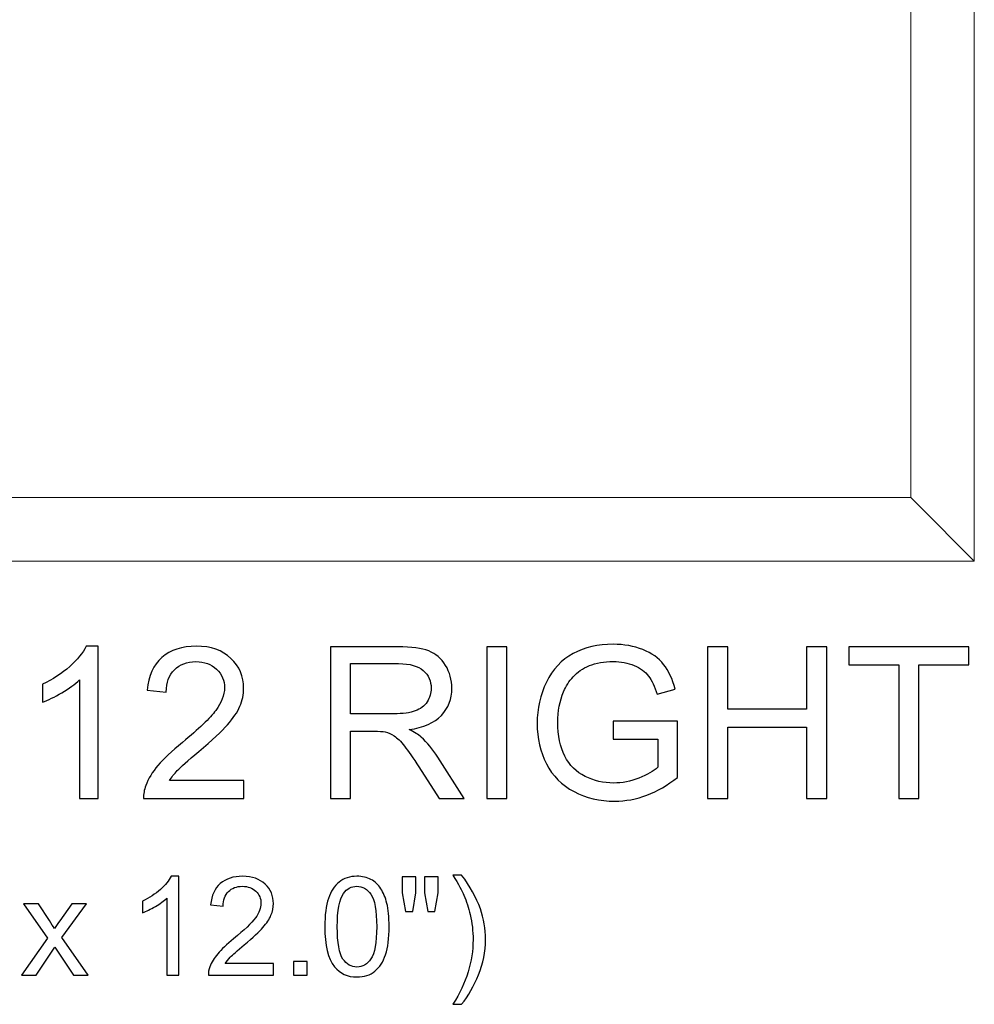
# Model space of a CAD drawing. Units: inches. Extents: x 23 to 74.4, y -62.5 to 11.7.
# Drawn here: x 47.3 to 54.9, y -19.3 to -11.6 of the extents above; entities that cross this region are included whole.
import ezdxf

# ---------------------------------------------------------------- set-up
doc = ezdxf.new("R2010")
doc.units = ezdxf.units.IN
doc.header["$MEASUREMENT"] = 0
doc.layers.add('Master Desktop', color=7, linetype='Continuous')

msp = doc.modelspace()

# ---------------------------------------------------------------- linework, layer by layer
at = {"layer": 'Master Desktop', "lineweight": 9}
for points, knots in [([(54.8569, -3.8612), (54.8569, -3.8612), (54.8569, -4.4933), (54.8569, -4.4933), (54.8569, -4.4933), (54.8569, -4.4933), (54.8569, -5.1253), (54.8569, -5.1253), (54.8569, -5.1253), (54.8569, -5.1253), (54.8569, -5.7573), (54.8569, -5.7573), (54.8569, -5.7573), (54.8569, -5.7573), (54.8569, -6.3894), (54.8569, -6.3894), (54.8569, -6.3894), (54.8569, -6.3894), (54.8569, -7.0214), (54.8569, -7.0214), (54.8569, -7.0214), (54.8569, -7.0214), (54.8569, -7.6535), (54.8569, -7.6535), (54.8569, -7.6535), (54.8569, -7.6535), (54.8569, -8.2855), (54.8569, -8.2855), (54.8569, -8.2855), (54.8569, -8.2855), (54.8569, -8.9175), (54.8569, -8.9175), (54.8569, -8.9175), (54.8569, -8.9175), (54.8569, -9.5496), (54.8569, -9.5496), (54.8569, -9.5496), (54.8569, -9.5496), (54.8569, -10.1816), (54.8569, -10.1816), (54.8569, -10.1816), (54.8569, -10.1816), (54.8569, -10.8136), (54.8569, -10.8136), (54.8569, -10.8136), (54.8569, -10.8136), (54.8569, -11.4457), (54.8569, -11.4457), (54.8569, -11.4457), (54.8569, -11.4457), (54.8569, -12.0777), (54.8569, -12.0777), (54.8569, -12.0777), (54.8569, -12.0777), (54.8569, -12.7098), (54.8569, -12.7098), (54.8569, -12.7098), (54.8569, -12.7098), (54.8569, -13.3418), (54.8569, -13.3418), (54.8569, -13.3418), (54.8569, -13.3418), (54.8569, -13.9738), (54.8569, -13.9738), (54.8569, -13.9738), (54.8569, -13.9738), (54.8569, -14.6059), (54.8569, -14.6059), (54.8569, -14.6059), (54.8569, -14.6059), (54.8569, -15.2379), (54.8569, -15.2379), (54.8569, -15.2379), (54.8569, -15.2379), (54.8569, -15.8612), (54.8569, -15.8612), (54.8569, -15.8612), (54.8569, -15.8612), (54.41, -15.4143), (54.41, -15.4143), (54.41, -15.4143), (54.41, -15.4143), (54.3569, -15.3612), (54.3569, -15.3612), (54.3569, -15.3612), (54.3569, -15.3612), (54.3569, -14.7292), (54.3569, -14.7292), (54.3569, -14.7292), (54.3569, -14.7292), (54.3569, -14.0972), (54.3569, -14.0972), (54.3569, -14.0972), (54.3569, -14.0972), (54.3569, -13.4651), (54.3569, -13.4651), (54.3569, -13.4651), (54.3569, -13.4651), (54.3569, -12.8331), (54.3569, -12.8331), (54.3569, -12.8331), (54.3569, -12.8331), (54.3569, -12.201), (54.3569, -12.201), (54.3569, -12.201), (54.3569, -12.201), (54.3569, -11.569), (54.3569, -11.569), (54.3569, -11.569), (54.3569, -11.569), (54.3569, -10.937), (54.3569, -10.937), (54.3569, -10.937), (54.3569, -10.937), (54.3569, -10.3049), (54.3569, -10.3049), (54.3569, -10.3049), (54.3569, -10.3049), (54.3569, -9.6729), (54.3569, -9.6729), (54.3569, -9.6729), (54.3569, -9.6729), (54.3569, -9.0409), (54.3569, -9.0409), (54.3569, -9.0409), (54.3569, -9.0409), (54.3569, -8.4088), (54.3569, -8.4088), (54.3569, -8.4088), (54.3569, -8.4088), (54.3569, -7.7768), (54.3569, -7.7768), (54.3569, -7.7768), (54.3569, -7.7768), (54.3569, -7.1447), (54.3569, -7.1447), (54.3569, -7.1447), (54.3569, -7.1447), (54.3569, -6.5127), (54.3569, -6.5127), (54.3569, -6.5127), (54.3569, -6.5127), (54.3569, -5.8807), (54.3569, -5.8807), (54.3569, -5.8807), (54.3569, -5.8807), (54.3569, -5.2486), (54.3569, -5.2486), (54.3569, -5.2486), (54.3569, -5.2486), (54.3569, -4.6166), (54.3569, -4.6166), (54.3569, -4.6166), (54.3569, -4.6166), (54.3569, -4.3613), (54.3569, -4.3613)], [0, 0, 0, 0, 0.025641, 0.025641, 0.025641, 0.025641, 0.051282, 0.051282, 0.051282, 0.051282, 0.076923, 0.076923, 0.076923, 0.076923, 0.102564, 0.102564, 0.102564, 0.102564, 0.128205, 0.128205, 0.128205, 0.128205, 0.153846, 0.153846, 0.153846, 0.153846, 0.179487, 0.179487, 0.179487, 0.179487, 0.205128, 0.205128, 0.205128, 0.205128, 0.230769, 0.230769, 0.230769, 0.230769, 0.25641, 0.25641, 0.25641, 0.25641, 0.282051, 0.282051, 0.282051, 0.282051, 0.307692, 0.307692, 0.307692, 0.307692, 0.333333, 0.333333, 0.333333, 0.333333, 0.358974, 0.358974, 0.358974, 0.358974, 0.384615, 0.384615, 0.384615, 0.384615, 0.410256, 0.410256, 0.410256, 0.410256, 0.435897, 0.435897, 0.435897, 0.435897, 0.461538, 0.461538, 0.461538, 0.461538, 0.487179, 0.487179, 0.487179, 0.487179, 0.512821, 0.512821, 0.512821, 0.512821, 0.538462, 0.538462, 0.538462, 0.538462, 0.564103, 0.564103, 0.564103, 0.564103, 0.589744, 0.589744, 0.589744, 0.589744, 0.615385, 0.615385, 0.615385, 0.615385, 0.641026, 0.641026, 0.641026, 0.641026, 0.666667, 0.666667, 0.666667, 0.666667, 0.692308, 0.692308, 0.692308, 0.692308, 0.717949, 0.717949, 0.717949, 0.717949, 0.74359, 0.74359, 0.74359, 0.74359, 0.769231, 0.769231, 0.769231, 0.769231, 0.794872, 0.794872, 0.794872, 0.794872, 0.820513, 0.820513, 0.820513, 0.820513, 0.846154, 0.846154, 0.846154, 0.846154, 0.871795, 0.871795, 0.871795, 0.871795, 0.897436, 0.897436, 0.897436, 0.897436, 0.923077, 0.923077, 0.923077, 0.923077, 0.948718, 0.948718, 0.948718, 0.948718, 0.974359, 0.974359, 0.974359, 0.974359, 1, 1, 1, 1]), ([(54.3569, -15.3612), (54.3569, -15.3612), (53.7249, -15.3612), (53.7249, -15.3612), (53.7249, -15.3612), (53.7249, -15.3612), (53.0928, -15.3612), (53.0928, -15.3612), (53.0928, -15.3612), (53.0928, -15.3612), (52.4608, -15.3612), (52.4608, -15.3612), (52.4608, -15.3612), (52.4608, -15.3612), (51.8288, -15.3612), (51.8288, -15.3612), (51.8288, -15.3612), (51.8288, -15.3612), (51.1967, -15.3612), (51.1967, -15.3612), (51.1967, -15.3612), (51.1967, -15.3612), (50.5647, -15.3612), (50.5647, -15.3612), (50.5647, -15.3612), (50.5647, -15.3612), (49.9326, -15.3612), (49.9326, -15.3612), (49.9326, -15.3612), (49.9326, -15.3612), (49.3006, -15.3612), (49.3006, -15.3612), (49.3006, -15.3612), (49.3006, -15.3612), (48.6686, -15.3612), (48.6686, -15.3612), (48.6686, -15.3612), (48.6686, -15.3612), (48.0365, -15.3612), (48.0365, -15.3612), (48.0365, -15.3612), (48.0365, -15.3612), (47.4045, -15.3612), (47.4045, -15.3612), (47.4045, -15.3612), (47.4045, -15.3612), (46.7725, -15.3612), (46.7725, -15.3612), (46.7725, -15.3612), (46.7725, -15.3612), (46.1404, -15.3612), (46.1404, -15.3612), (46.1404, -15.3612), (46.1404, -15.3612), (45.5084, -15.3612), (45.5084, -15.3612), (45.5084, -15.3612), (45.5084, -15.3612), (44.8763, -15.3612), (44.8763, -15.3612), (44.8763, -15.3612), (44.8763, -15.3612), (44.2443, -15.3612), (44.2443, -15.3612), (44.2443, -15.3612), (44.2443, -15.3612), (43.6123, -15.3612), (43.6123, -15.3612), (43.6123, -15.3612), (43.6123, -15.3612), (42.9802, -15.3612), (42.9802, -15.3612), (42.9802, -15.3612), (42.9802, -15.3612), (42.3482, -15.3612), (42.3482, -15.3612), (42.3482, -15.3612), (42.3482, -15.3612), (41.7162, -15.3612), (41.7162, -15.3612), (41.7162, -15.3612), (41.7162, -15.3612), (41.357, -15.3612), (41.357, -15.3612)], [0, 0, 0, 0, 0.047619, 0.047619, 0.047619, 0.047619, 0.095238, 0.095238, 0.095238, 0.095238, 0.142857, 0.142857, 0.142857, 0.142857, 0.190476, 0.190476, 0.190476, 0.190476, 0.238095, 0.238095, 0.238095, 0.238095, 0.285714, 0.285714, 0.285714, 0.285714, 0.333333, 0.333333, 0.333333, 0.333333, 0.380952, 0.380952, 0.380952, 0.380952, 0.428571, 0.428571, 0.428571, 0.428571, 0.47619, 0.47619, 0.47619, 0.47619, 0.52381, 0.52381, 0.52381, 0.52381, 0.571429, 0.571429, 0.571429, 0.571429, 0.619048, 0.619048, 0.619048, 0.619048, 0.666667, 0.666667, 0.666667, 0.666667, 0.714286, 0.714286, 0.714286, 0.714286, 0.761905, 0.761905, 0.761905, 0.761905, 0.809524, 0.809524, 0.809524, 0.809524, 0.857143, 0.857143, 0.857143, 0.857143, 0.904762, 0.904762, 0.904762, 0.904762, 0.952381, 0.952381, 0.952381, 0.952381, 1, 1, 1, 1]), ([(41.357, -15.8612), (41.357, -15.8612), (41.989, -15.8612), (41.989, -15.8612), (41.989, -15.8612), (41.989, -15.8612), (42.6211, -15.8612), (42.6211, -15.8612), (42.6211, -15.8612), (42.6211, -15.8612), (43.2531, -15.8612), (43.2531, -15.8612), (43.2531, -15.8612), (43.2531, -15.8612), (43.8851, -15.8612), (43.8851, -15.8612), (43.8851, -15.8612), (43.8851, -15.8612), (44.5172, -15.8612), (44.5172, -15.8612), (44.5172, -15.8612), (44.5172, -15.8612), (45.1492, -15.8612), (45.1492, -15.8612), (45.1492, -15.8612), (45.1492, -15.8612), (45.7812, -15.8612), (45.7812, -15.8612), (45.7812, -15.8612), (45.7812, -15.8612), (46.4133, -15.8612), (46.4133, -15.8612), (46.4133, -15.8612), (46.4133, -15.8612), (47.0453, -15.8612), (47.0453, -15.8612), (47.0453, -15.8612), (47.0453, -15.8612), (47.6774, -15.8612), (47.6774, -15.8612), (47.6774, -15.8612), (47.6774, -15.8612), (48.3094, -15.8612), (48.3094, -15.8612), (48.3094, -15.8612), (48.3094, -15.8612), (48.9414, -15.8612), (48.9414, -15.8612), (48.9414, -15.8612), (48.9414, -15.8612), (49.5735, -15.8612), (49.5735, -15.8612), (49.5735, -15.8612), (49.5735, -15.8612), (50.2055, -15.8612), (50.2055, -15.8612), (50.2055, -15.8612), (50.2055, -15.8612), (50.8375, -15.8612), (50.8375, -15.8612), (50.8375, -15.8612), (50.8375, -15.8612), (51.4696, -15.8612), (51.4696, -15.8612), (51.4696, -15.8612), (51.4696, -15.8612), (52.1016, -15.8612), (52.1016, -15.8612), (52.1016, -15.8612), (52.1016, -15.8612), (52.7337, -15.8612), (52.7337, -15.8612), (52.7337, -15.8612), (52.7337, -15.8612), (53.3657, -15.8612), (53.3657, -15.8612), (53.3657, -15.8612), (53.3657, -15.8612), (53.9977, -15.8612), (53.9977, -15.8612), (53.9977, -15.8612), (53.9977, -15.8612), (54.6298, -15.8612), (54.6298, -15.8612), (54.6298, -15.8612), (54.6298, -15.8612), (54.8569, -15.8612), (54.8569, -15.8612)], [0, 0, 0, 0, 0.045455, 0.045455, 0.045455, 0.045455, 0.090909, 0.090909, 0.090909, 0.090909, 0.136364, 0.136364, 0.136364, 0.136364, 0.181818, 0.181818, 0.181818, 0.181818, 0.227273, 0.227273, 0.227273, 0.227273, 0.272727, 0.272727, 0.272727, 0.272727, 0.318182, 0.318182, 0.318182, 0.318182, 0.363636, 0.363636, 0.363636, 0.363636, 0.409091, 0.409091, 0.409091, 0.409091, 0.454545, 0.454545, 0.454545, 0.454545, 0.5, 0.5, 0.5, 0.5, 0.545455, 0.545455, 0.545455, 0.545455, 0.590909, 0.590909, 0.590909, 0.590909, 0.636364, 0.636364, 0.636364, 0.636364, 0.681818, 0.681818, 0.681818, 0.681818, 0.727273, 0.727273, 0.727273, 0.727273, 0.772727, 0.772727, 0.772727, 0.772727, 0.818182, 0.818182, 0.818182, 0.818182, 0.863636, 0.863636, 0.863636, 0.863636, 0.909091, 0.909091, 0.909091, 0.909091, 0.954545, 0.954545, 0.954545, 0.954545, 1, 1, 1, 1])]:
    msp.add_open_spline(points, degree=3, knots=knots, dxfattribs=at)
at = {"layer": 'Master Desktop', "color": 250}
for points, knots in [([(47.9674, -17.7289), (47.9674, -17.7289), (47.821, -17.7289), (47.821, -17.7289), (47.821, -17.7289), (47.821, -17.7289), (47.821, -16.7955), (47.821, -16.7955), (47.821, -16.7955), (47.7857, -16.8292), (47.7396, -16.8628), (47.6824, -16.8964), (47.6824, -16.8964), (47.6249, -16.93), (47.5735, -16.9553), (47.5279, -16.9719), (47.5279, -16.9719), (47.5279, -16.9719), (47.5279, -16.8305), (47.5279, -16.8305), (47.5279, -16.8305), (47.6099, -16.7919), (47.6815, -16.7453), (47.7429, -16.6905), (47.7429, -16.6905), (47.804, -16.6355), (47.8476, -16.5825), (47.8732, -16.5308), (47.8732, -16.5308), (47.8732, -16.5308), (47.9674, -16.5308), (47.9674, -16.5308), (47.9674, -16.5308), (47.9674, -16.5308), (47.9674, -17.7289), (47.9674, -17.7289)], [0, 0, 0, 0, 0.111111, 0.111111, 0.111111, 0.111111, 0.222222, 0.222222, 0.222222, 0.222222, 0.333333, 0.333333, 0.333333, 0.333333, 0.444444, 0.444444, 0.444444, 0.444444, 0.555556, 0.555556, 0.555556, 0.555556, 0.666667, 0.666667, 0.666667, 0.666667, 0.777778, 0.777778, 0.777778, 0.777778, 0.888889, 0.888889, 0.888889, 0.888889, 1, 1, 1, 1]), ([(49.1126, -17.588), (49.1126, -17.588), (49.1126, -17.7289), (49.1126, -17.7289), (49.1126, -17.7289), (49.1126, -17.7289), (48.324, -17.7289), (48.324, -17.7289), (48.324, -17.7289), (48.3229, -17.6936), (48.3285, -17.6597), (48.341, -17.6272), (48.341, -17.6272), (48.361, -17.5733), (48.3932, -17.5205), (48.4374, -17.4683), (48.4374, -17.4683), (48.4818, -17.4164), (48.5457, -17.3561), (48.629, -17.2878), (48.629, -17.2878), (48.7588, -17.1814), (48.8465, -17.0972), (48.8921, -17.035), (48.8921, -17.035), (48.9376, -16.973), (48.9604, -16.9142), (48.9604, -16.8589), (48.9604, -16.8589), (48.9604, -16.8008), (48.9396, -16.7519), (48.8982, -16.7119), (48.8982, -16.7119), (48.8565, -16.6722), (48.8024, -16.6522), (48.7357, -16.6522), (48.7357, -16.6522), (48.6651, -16.6522), (48.6088, -16.6733), (48.5665, -16.7158), (48.5665, -16.7158), (48.524, -16.758), (48.5026, -16.8167), (48.5021, -16.8914), (48.5021, -16.8914), (48.5021, -16.8914), (48.3515, -16.8761), (48.3515, -16.8761), (48.3515, -16.8761), (48.3618, -16.7636), (48.4007, -16.678), (48.4679, -16.6192), (48.4679, -16.6192), (48.5351, -16.5603), (48.6257, -16.5308), (48.739, -16.5308), (48.739, -16.5308), (48.8535, -16.5308), (48.944, -16.5628), (49.0107, -16.6261), (49.0107, -16.6261), (49.0776, -16.6897), (49.111, -16.7683), (49.111, -16.8622), (49.111, -16.8622), (49.111, -16.91), (49.1013, -16.9569), (49.0815, -17.003), (49.0815, -17.003), (49.0621, -17.0492), (49.0296, -17.0978), (48.9843, -17.1486), (48.9843, -17.1486), (48.939, -17.1997), (48.8638, -17.2697), (48.7585, -17.3586), (48.7585, -17.3586), (48.6707, -17.4325), (48.6143, -17.4825), (48.5893, -17.5089), (48.5893, -17.5089), (48.5643, -17.535), (48.5438, -17.5614), (48.5274, -17.588), (48.5274, -17.588), (48.5274, -17.588), (49.1126, -17.588), (49.1126, -17.588)], [0, 0, 0, 0, 0.045455, 0.045455, 0.045455, 0.045455, 0.090909, 0.090909, 0.090909, 0.090909, 0.136364, 0.136364, 0.136364, 0.136364, 0.181818, 0.181818, 0.181818, 0.181818, 0.227273, 0.227273, 0.227273, 0.227273, 0.272727, 0.272727, 0.272727, 0.272727, 0.318182, 0.318182, 0.318182, 0.318182, 0.363636, 0.363636, 0.363636, 0.363636, 0.409091, 0.409091, 0.409091, 0.409091, 0.454545, 0.454545, 0.454545, 0.454545, 0.5, 0.5, 0.5, 0.5, 0.545455, 0.545455, 0.545455, 0.545455, 0.590909, 0.590909, 0.590909, 0.590909, 0.636364, 0.636364, 0.636364, 0.636364, 0.681818, 0.681818, 0.681818, 0.681818, 0.727273, 0.727273, 0.727273, 0.727273, 0.772727, 0.772727, 0.772727, 0.772727, 0.818182, 0.818182, 0.818182, 0.818182, 0.863636, 0.863636, 0.863636, 0.863636, 0.909091, 0.909091, 0.909091, 0.909091, 0.954545, 0.954545, 0.954545, 0.954545, 1, 1, 1, 1]), ([(49.7946, -17.7289), (49.7946, -17.7289), (49.7946, -16.5358), (49.7946, -16.5358), (49.7946, -16.5358), (49.7946, -16.5358), (50.3235, -16.5358), (50.3235, -16.5358), (50.3235, -16.5358), (50.4299, -16.5358), (50.5107, -16.5467), (50.566, -16.568), (50.566, -16.568), (50.6213, -16.5894), (50.6654, -16.6272), (50.6988, -16.6814), (50.6988, -16.6814), (50.7318, -16.7358), (50.7482, -16.7958), (50.7482, -16.8614), (50.7482, -16.8614), (50.7482, -16.9461), (50.721, -17.0172), (50.666, -17.0753), (50.666, -17.0753), (50.6113, -17.1333), (50.5265, -17.1703), (50.4121, -17.1861), (50.4121, -17.1861), (50.454, -17.2061), (50.4857, -17.2258), (50.5074, -17.2455), (50.5074, -17.2455), (50.5535, -17.2878), (50.5971, -17.3408), (50.6385, -17.4042), (50.6385, -17.4042), (50.6385, -17.4042), (50.846, -17.7289), (50.846, -17.7289), (50.846, -17.7289), (50.846, -17.7289), (50.6474, -17.7289), (50.6474, -17.7289), (50.6474, -17.7289), (50.6474, -17.7289), (50.4896, -17.4805), (50.4896, -17.4805), (50.4896, -17.4805), (50.4435, -17.4092), (50.4054, -17.3542), (50.3754, -17.3164), (50.3754, -17.3164), (50.3457, -17.2783), (50.319, -17.2517), (50.2954, -17.2367), (50.2954, -17.2367), (50.2718, -17.2214), (50.2479, -17.2108), (50.2235, -17.2047), (50.2235, -17.2047), (50.2054, -17.2011), (50.1763, -17.1992), (50.1354, -17.1992), (50.1354, -17.1992), (50.1354, -17.1992), (49.9524, -17.1992), (49.9524, -17.1992), (49.9524, -17.1992), (49.9524, -17.1992), (49.9524, -17.7289), (49.9524, -17.7289), (49.9524, -17.7289), (49.9524, -17.7289), (49.7946, -17.7289), (49.7946, -17.7289)], [0, 0, 0, 0, 0.052632, 0.052632, 0.052632, 0.052632, 0.105263, 0.105263, 0.105263, 0.105263, 0.157895, 0.157895, 0.157895, 0.157895, 0.210526, 0.210526, 0.210526, 0.210526, 0.263158, 0.263158, 0.263158, 0.263158, 0.315789, 0.315789, 0.315789, 0.315789, 0.368421, 0.368421, 0.368421, 0.368421, 0.421053, 0.421053, 0.421053, 0.421053, 0.473684, 0.473684, 0.473684, 0.473684, 0.526316, 0.526316, 0.526316, 0.526316, 0.578947, 0.578947, 0.578947, 0.578947, 0.631579, 0.631579, 0.631579, 0.631579, 0.684211, 0.684211, 0.684211, 0.684211, 0.736842, 0.736842, 0.736842, 0.736842, 0.789474, 0.789474, 0.789474, 0.789474, 0.842105, 0.842105, 0.842105, 0.842105, 0.894737, 0.894737, 0.894737, 0.894737, 0.947368, 0.947368, 0.947368, 0.947368, 1, 1, 1, 1]), ([(51.0226, -17.7289), (51.0226, -17.7289), (51.0226, -16.5358), (51.0226, -16.5358), (51.0226, -16.5358), (51.0226, -16.5358), (51.1804, -16.5358), (51.1804, -16.5358), (51.1804, -16.5358), (51.1804, -16.5358), (51.1804, -17.7289), (51.1804, -17.7289), (51.1804, -17.7289), (51.1804, -17.7289), (51.0226, -17.7289), (51.0226, -17.7289)], [0, 0, 0, 0, 0.25, 0.25, 0.25, 0.25, 0.5, 0.5, 0.5, 0.5, 0.75, 0.75, 0.75, 0.75, 1, 1, 1, 1]), ([(52.0171, -17.2608), (52.0171, -17.2608), (52.0171, -17.1211), (52.0171, -17.1211), (52.0171, -17.1211), (52.0171, -17.1211), (52.5224, -17.1203), (52.5224, -17.1203), (52.5224, -17.1203), (52.5224, -17.1203), (52.5224, -17.5628), (52.5224, -17.5628), (52.5224, -17.5628), (52.4449, -17.6247), (52.3649, -17.6711), (52.2824, -17.7025), (52.2824, -17.7025), (52.1999, -17.7336), (52.1151, -17.7492), (52.0285, -17.7492), (52.0285, -17.7492), (51.9113, -17.7492), (51.8046, -17.7242), (51.709, -17.6739), (51.709, -17.6739), (51.6132, -17.6239), (51.541, -17.5511), (51.4921, -17.4564), (51.4921, -17.4564), (51.4432, -17.3614), (51.4188, -17.2553), (51.4188, -17.138), (51.4188, -17.138), (51.4188, -17.0219), (51.4432, -16.9136), (51.4918, -16.813), (51.4918, -16.813), (51.5401, -16.7122), (51.6101, -16.6375), (51.7013, -16.5886), (51.7013, -16.5886), (51.7924, -16.54), (51.8974, -16.5155), (52.0163, -16.5155), (52.0163, -16.5155), (52.1024, -16.5155), (52.1804, -16.5294), (52.2501, -16.5575), (52.2501, -16.5575), (52.3199, -16.5853), (52.3746, -16.6242), (52.414, -16.6742), (52.414, -16.6742), (52.4538, -16.7242), (52.4838, -16.7892), (52.5046, -16.8694), (52.5046, -16.8694), (52.5046, -16.8694), (52.3621, -16.9086), (52.3621, -16.9086), (52.3621, -16.9086), (52.344, -16.8478), (52.3218, -16.8), (52.2954, -16.7653), (52.2954, -16.7653), (52.2688, -16.7305), (52.2307, -16.7028), (52.1813, -16.6819), (52.1813, -16.6819), (52.1321, -16.6611), (52.0771, -16.6505), (52.0171, -16.6505), (52.0171, -16.6505), (51.9449, -16.6505), (51.8824, -16.6617), (51.8299, -16.6836), (51.8299, -16.6836), (51.7771, -16.7055), (51.7349, -16.7344), (51.7024, -16.7703), (51.7024, -16.7703), (51.6701, -16.8061), (51.6451, -16.8453), (51.6271, -16.8883), (51.6271, -16.8883), (51.5968, -16.9619), (51.5815, -17.0419), (51.5815, -17.1283), (51.5815, -17.1283), (51.5815, -17.2347), (51.5999, -17.3236), (51.6365, -17.3953), (51.6365, -17.3953), (51.6732, -17.4669), (51.7265, -17.52), (51.7965, -17.5547), (51.7965, -17.5547), (51.8665, -17.5894), (51.9407, -17.6069), (52.0193, -17.6069), (52.0193, -17.6069), (52.0879, -17.6069), (52.1546, -17.5936), (52.2196, -17.5672), (52.2196, -17.5672), (52.2849, -17.5411), (52.334, -17.513), (52.3676, -17.483), (52.3676, -17.483), (52.3676, -17.483), (52.3676, -17.2608), (52.3676, -17.2608), (52.3676, -17.2608), (52.3676, -17.2608), (52.0171, -17.2608), (52.0171, -17.2608)], [0, 0, 0, 0, 0.034483, 0.034483, 0.034483, 0.034483, 0.068966, 0.068966, 0.068966, 0.068966, 0.103448, 0.103448, 0.103448, 0.103448, 0.137931, 0.137931, 0.137931, 0.137931, 0.172414, 0.172414, 0.172414, 0.172414, 0.206897, 0.206897, 0.206897, 0.206897, 0.241379, 0.241379, 0.241379, 0.241379, 0.275862, 0.275862, 0.275862, 0.275862, 0.310345, 0.310345, 0.310345, 0.310345, 0.344828, 0.344828, 0.344828, 0.344828, 0.37931, 0.37931, 0.37931, 0.37931, 0.413793, 0.413793, 0.413793, 0.413793, 0.448276, 0.448276, 0.448276, 0.448276, 0.482759, 0.482759, 0.482759, 0.482759, 0.517241, 0.517241, 0.517241, 0.517241, 0.551724, 0.551724, 0.551724, 0.551724, 0.586207, 0.586207, 0.586207, 0.586207, 0.62069, 0.62069, 0.62069, 0.62069, 0.655172, 0.655172, 0.655172, 0.655172, 0.689655, 0.689655, 0.689655, 0.689655, 0.724138, 0.724138, 0.724138, 0.724138, 0.758621, 0.758621, 0.758621, 0.758621, 0.793103, 0.793103, 0.793103, 0.793103, 0.827586, 0.827586, 0.827586, 0.827586, 0.862069, 0.862069, 0.862069, 0.862069, 0.896552, 0.896552, 0.896552, 0.896552, 0.931034, 0.931034, 0.931034, 0.931034, 0.965517, 0.965517, 0.965517, 0.965517, 1, 1, 1, 1]), ([(52.7599, -17.7289), (52.7599, -17.7289), (52.7599, -16.5358), (52.7599, -16.5358), (52.7599, -16.5358), (52.7599, -16.5358), (52.9179, -16.5358), (52.9179, -16.5358), (52.9179, -16.5358), (52.9179, -16.5358), (52.9179, -17.0258), (52.9179, -17.0258), (52.9179, -17.0258), (52.9179, -17.0258), (53.5379, -17.0258), (53.5379, -17.0258), (53.5379, -17.0258), (53.5379, -17.0258), (53.5379, -16.5358), (53.5379, -16.5358), (53.5379, -16.5358), (53.5379, -16.5358), (53.696, -16.5358), (53.696, -16.5358), (53.696, -16.5358), (53.696, -16.5358), (53.696, -17.7289), (53.696, -17.7289), (53.696, -17.7289), (53.696, -17.7289), (53.5379, -17.7289), (53.5379, -17.7289), (53.5379, -17.7289), (53.5379, -17.7289), (53.5379, -17.1667), (53.5379, -17.1667), (53.5379, -17.1667), (53.5379, -17.1667), (52.9179, -17.1667), (52.9179, -17.1667), (52.9179, -17.1667), (52.9179, -17.1667), (52.9179, -17.7289), (52.9179, -17.7289), (52.9179, -17.7289), (52.9179, -17.7289), (52.7599, -17.7289), (52.7599, -17.7289)], [0, 0, 0, 0, 0.083333, 0.083333, 0.083333, 0.083333, 0.166667, 0.166667, 0.166667, 0.166667, 0.25, 0.25, 0.25, 0.25, 0.333333, 0.333333, 0.333333, 0.333333, 0.416667, 0.416667, 0.416667, 0.416667, 0.5, 0.5, 0.5, 0.5, 0.583333, 0.583333, 0.583333, 0.583333, 0.666667, 0.666667, 0.666667, 0.666667, 0.75, 0.75, 0.75, 0.75, 0.833333, 0.833333, 0.833333, 0.833333, 0.916667, 0.916667, 0.916667, 0.916667, 1, 1, 1, 1]), ([(54.2624, -17.7289), (54.2624, -17.7289), (54.2624, -16.6767), (54.2624, -16.6767), (54.2624, -16.6767), (54.2624, -16.6767), (53.8693, -16.6767), (53.8693, -16.6767), (53.8693, -16.6767), (53.8693, -16.6767), (53.8693, -16.5358), (53.8693, -16.5358), (53.8693, -16.5358), (53.8693, -16.5358), (54.8149, -16.5358), (54.8149, -16.5358), (54.8149, -16.5358), (54.8149, -16.5358), (54.8149, -16.6767), (54.8149, -16.6767), (54.8149, -16.6767), (54.8149, -16.6767), (54.4201, -16.6767), (54.4201, -16.6767), (54.4201, -16.6767), (54.4201, -16.6767), (54.4201, -17.7289), (54.4201, -17.7289), (54.4201, -17.7289), (54.4201, -17.7289), (54.2624, -17.7289), (54.2624, -17.7289)], [0, 0, 0, 0, 0.125, 0.125, 0.125, 0.125, 0.25, 0.25, 0.25, 0.25, 0.375, 0.375, 0.375, 0.375, 0.5, 0.5, 0.5, 0.5, 0.625, 0.625, 0.625, 0.625, 0.75, 0.75, 0.75, 0.75, 0.875, 0.875, 0.875, 0.875, 1, 1, 1, 1]), ([(49.9524, -17.0625), (49.9524, -17.0625), (50.2918, -17.0625), (50.2918, -17.0625), (50.2918, -17.0625), (50.3638, -17.0625), (50.4204, -17.055), (50.461, -17.04), (50.461, -17.04), (50.5018, -17.025), (50.5326, -17.0011), (50.5538, -16.9683), (50.5538, -16.9683), (50.5749, -16.9355), (50.5854, -16.9), (50.5854, -16.8614), (50.5854, -16.8614), (50.5854, -16.805), (50.5651, -16.7586), (50.524, -16.7222), (50.524, -16.7222), (50.4832, -16.6858), (50.4185, -16.6678), (50.3299, -16.6678), (50.3299, -16.6678), (50.3299, -16.6678), (49.9524, -16.6678), (49.9524, -16.6678), (49.9524, -16.6678), (49.9524, -16.6678), (49.9524, -17.0625), (49.9524, -17.0625)], [0, 0, 0, 0, 0.125, 0.125, 0.125, 0.125, 0.25, 0.25, 0.25, 0.25, 0.375, 0.375, 0.375, 0.375, 0.5, 0.5, 0.5, 0.5, 0.625, 0.625, 0.625, 0.625, 0.75, 0.75, 0.75, 0.75, 0.875, 0.875, 0.875, 0.875, 1, 1, 1, 1]), ([(48.6019, -19.1187), (48.6019, -19.1187), (48.5067, -19.1187), (48.5067, -19.1187), (48.5067, -19.1187), (48.5067, -19.1187), (48.5067, -18.512), (48.5067, -18.512), (48.5067, -18.512), (48.4838, -18.5339), (48.4538, -18.5557), (48.4166, -18.5776), (48.4166, -18.5776), (48.3793, -18.5994), (48.3459, -18.6158), (48.3163, -18.6267), (48.3163, -18.6267), (48.3163, -18.6267), (48.3163, -18.5348), (48.3163, -18.5348), (48.3163, -18.5348), (48.3695, -18.5097), (48.4161, -18.4793), (48.456, -18.4438), (48.456, -18.4438), (48.4957, -18.408), (48.5241, -18.3735), (48.5407, -18.3399), (48.5407, -18.3399), (48.5407, -18.3399), (48.6019, -18.3399), (48.6019, -18.3399), (48.6019, -18.3399), (48.6019, -18.3399), (48.6019, -19.1187), (48.6019, -19.1187)], [0, 0, 0, 0, 0.111111, 0.111111, 0.111111, 0.111111, 0.222222, 0.222222, 0.222222, 0.222222, 0.333333, 0.333333, 0.333333, 0.333333, 0.444444, 0.444444, 0.444444, 0.444444, 0.555556, 0.555556, 0.555556, 0.555556, 0.666667, 0.666667, 0.666667, 0.666667, 0.777778, 0.777778, 0.777778, 0.777778, 0.888889, 0.888889, 0.888889, 0.888889, 1, 1, 1, 1]), ([(49.3463, -19.0271), (49.3463, -19.0271), (49.3463, -19.1187), (49.3463, -19.1187), (49.3463, -19.1187), (49.3463, -19.1187), (48.8337, -19.1187), (48.8337, -19.1187), (48.8337, -19.1187), (48.833, -19.0958), (48.8366, -19.0737), (48.8447, -19.0526), (48.8447, -19.0526), (48.8577, -19.0176), (48.8787, -18.9833), (48.9074, -18.9493), (48.9074, -18.9493), (48.9363, -18.9156), (48.9778, -18.8764), (49.032, -18.832), (49.032, -18.832), (49.1163, -18.7628), (49.1734, -18.7081), (49.203, -18.6677), (49.203, -18.6677), (49.2326, -18.6274), (49.2474, -18.5891), (49.2474, -18.5532), (49.2474, -18.5532), (49.2474, -18.5154), (49.2338, -18.4837), (49.2069, -18.4577), (49.2069, -18.4577), (49.1799, -18.4318), (49.1447, -18.4188), (49.1013, -18.4188), (49.1013, -18.4188), (49.0555, -18.4188), (49.0188, -18.4326), (48.9914, -18.4602), (48.9914, -18.4602), (48.9637, -18.4876), (48.9498, -18.5257), (48.9495, -18.5743), (48.9495, -18.5743), (48.9495, -18.5743), (48.8516, -18.5644), (48.8516, -18.5644), (48.8516, -18.5644), (48.8583, -18.4912), (48.8836, -18.4356), (48.9273, -18.3974), (48.9273, -18.3974), (48.971, -18.3591), (49.0298, -18.3399), (49.1035, -18.3399), (49.1035, -18.3399), (49.1779, -18.3399), (49.2367, -18.3607), (49.2801, -18.4019), (49.2801, -18.4019), (49.3236, -18.4432), (49.3452, -18.4943), (49.3452, -18.5553), (49.3452, -18.5553), (49.3452, -18.5864), (49.3389, -18.6169), (49.3261, -18.6469), (49.3261, -18.6469), (49.3135, -18.6769), (49.2923, -18.7085), (49.2629, -18.7415), (49.2629, -18.7415), (49.2335, -18.7747), (49.1846, -18.8202), (49.1161, -18.878), (49.1161, -18.878), (49.0591, -18.926), (49.0224, -18.9585), (49.0062, -18.9757), (49.0062, -18.9757), (48.9899, -18.9927), (48.9766, -19.0098), (48.9659, -19.0271), (48.9659, -19.0271), (48.9659, -19.0271), (49.3463, -19.0271), (49.3463, -19.0271)], [0, 0, 0, 0, 0.045455, 0.045455, 0.045455, 0.045455, 0.090909, 0.090909, 0.090909, 0.090909, 0.136364, 0.136364, 0.136364, 0.136364, 0.181818, 0.181818, 0.181818, 0.181818, 0.227273, 0.227273, 0.227273, 0.227273, 0.272727, 0.272727, 0.272727, 0.272727, 0.318182, 0.318182, 0.318182, 0.318182, 0.363636, 0.363636, 0.363636, 0.363636, 0.409091, 0.409091, 0.409091, 0.409091, 0.454545, 0.454545, 0.454545, 0.454545, 0.5, 0.5, 0.5, 0.5, 0.545455, 0.545455, 0.545455, 0.545455, 0.590909, 0.590909, 0.590909, 0.590909, 0.636364, 0.636364, 0.636364, 0.636364, 0.681818, 0.681818, 0.681818, 0.681818, 0.727273, 0.727273, 0.727273, 0.727273, 0.772727, 0.772727, 0.772727, 0.772727, 0.818182, 0.818182, 0.818182, 0.818182, 0.863636, 0.863636, 0.863636, 0.863636, 0.909091, 0.909091, 0.909091, 0.909091, 0.954545, 0.954545, 0.954545, 0.954545, 1, 1, 1, 1]), ([(49.7493, -18.7363), (49.7493, -18.6445), (49.7587, -18.5707), (49.7777, -18.5149), (49.7777, -18.5149), (49.7965, -18.4589), (49.8246, -18.4158), (49.8618, -18.3854), (49.8618, -18.3854), (49.899, -18.3551), (49.9458, -18.3399), (50.0021, -18.3399), (50.0021, -18.3399), (50.0438, -18.3399), (50.0803, -18.3484), (50.1117, -18.3652), (50.1117, -18.3652), (50.1431, -18.3818), (50.1689, -18.406), (50.1895, -18.4376), (50.1895, -18.4376), (50.2099, -18.4692), (50.226, -18.5077), (50.2376, -18.553), (50.2376, -18.553), (50.2493, -18.5983), (50.2551, -18.6593), (50.2551, -18.7363), (50.2551, -18.7363), (50.2551, -18.8273), (50.2457, -18.9006), (50.2271, -18.9565), (50.2271, -18.9565), (50.2083, -19.0125), (50.1803, -19.0557), (50.1431, -19.0862), (50.1431, -19.0862), (50.1059, -19.1167), (50.059, -19.1319), (50.0021, -19.1319), (50.0021, -19.1319), (49.9274, -19.1319), (49.8687, -19.1051), (49.8261, -19.0515), (49.8261, -19.0515), (49.775, -18.9871), (49.7493, -18.8818), (49.7493, -18.7363)], [0, 0, 0, 0, 0.083333, 0.083333, 0.083333, 0.083333, 0.166667, 0.166667, 0.166667, 0.166667, 0.25, 0.25, 0.25, 0.25, 0.333333, 0.333333, 0.333333, 0.333333, 0.416667, 0.416667, 0.416667, 0.416667, 0.5, 0.5, 0.5, 0.5, 0.583333, 0.583333, 0.583333, 0.583333, 0.666667, 0.666667, 0.666667, 0.666667, 0.75, 0.75, 0.75, 0.75, 0.833333, 0.833333, 0.833333, 0.833333, 0.916667, 0.916667, 0.916667, 0.916667, 1, 1, 1, 1]), ([(50.3831, -18.6178), (50.3831, -18.6178), (50.3565, -18.4701), (50.3565, -18.4701), (50.3565, -18.4701), (50.3565, -18.4701), (50.3565, -18.3432), (50.3565, -18.3432), (50.3565, -18.3432), (50.3565, -18.3432), (50.4651, -18.3432), (50.4651, -18.3432), (50.4651, -18.3432), (50.4651, -18.3432), (50.4651, -18.4701), (50.4651, -18.4701), (50.4651, -18.4701), (50.4651, -18.4701), (50.4412, -18.6178), (50.4412, -18.6178), (50.4412, -18.6178), (50.4412, -18.6178), (50.3831, -18.6178), (50.3831, -18.6178)], [0, 0, 0, 0, 0.166667, 0.166667, 0.166667, 0.166667, 0.333333, 0.333333, 0.333333, 0.333333, 0.5, 0.5, 0.5, 0.5, 0.666667, 0.666667, 0.666667, 0.666667, 0.833333, 0.833333, 0.833333, 0.833333, 1, 1, 1, 1]), ([(50.5582, -18.6178), (50.5582, -18.6178), (50.5322, -18.4701), (50.5322, -18.4701), (50.5322, -18.4701), (50.5322, -18.4701), (50.5322, -18.3432), (50.5322, -18.3432), (50.5322, -18.3432), (50.5322, -18.3432), (50.6407, -18.3432), (50.6407, -18.3432), (50.6407, -18.3432), (50.6407, -18.3432), (50.6407, -18.4701), (50.6407, -18.4701), (50.6407, -18.4701), (50.6407, -18.4701), (50.6153, -18.6178), (50.6153, -18.6178), (50.6153, -18.6178), (50.6153, -18.6178), (50.5582, -18.6178), (50.5582, -18.6178)], [0, 0, 0, 0, 0.166667, 0.166667, 0.166667, 0.166667, 0.333333, 0.333333, 0.333333, 0.333333, 0.5, 0.5, 0.5, 0.5, 0.666667, 0.666667, 0.666667, 0.666667, 0.833333, 0.833333, 0.833333, 0.833333, 1, 1, 1, 1]), ([(50.8253, -19.3467), (50.8253, -19.3467), (50.757, -19.3467), (50.757, -19.3467), (50.757, -19.3467), (50.8625, -19.1774), (50.9152, -19.008), (50.9152, -18.8383), (50.9152, -18.8383), (50.9152, -18.772), (50.9076, -18.7063), (50.8924, -18.6409), (50.8924, -18.6409), (50.8805, -18.5882), (50.8637, -18.5373), (50.8422, -18.4887), (50.8422, -18.4887), (50.8285, -18.4569), (50.8002, -18.404), (50.757, -18.33), (50.757, -18.33), (50.757, -18.33), (50.8253, -18.33), (50.8253, -18.33), (50.8253, -18.33), (50.8915, -18.4185), (50.9406, -18.5073), (50.9724, -18.5965), (50.9724, -18.5965), (50.9995, -18.6734), (51.013, -18.7538), (51.013, -18.8377), (51.013, -18.8377), (51.013, -18.9331), (50.9948, -19.025), (50.9583, -19.114), (50.9583, -19.114), (50.9219, -19.2028), (50.8774, -19.2805), (50.8253, -19.3467)], [0, 0, 0, 0, 0.1, 0.1, 0.1, 0.1, 0.2, 0.2, 0.2, 0.2, 0.3, 0.3, 0.3, 0.3, 0.4, 0.4, 0.4, 0.4, 0.5, 0.5, 0.5, 0.5, 0.6, 0.6, 0.6, 0.6, 0.7, 0.7, 0.7, 0.7, 0.8, 0.8, 0.8, 0.8, 0.9, 0.9, 0.9, 0.9, 1, 1, 1, 1]), ([(49.8472, -18.7363), (49.8472, -18.8636), (49.8622, -18.9482), (49.892, -18.9905), (49.892, -18.9905), (49.9218, -19.0326), (49.9584, -19.0537), (50.0021, -19.0537), (50.0021, -19.0537), (50.046, -19.0537), (50.0826, -19.0324), (50.1124, -18.9901), (50.1124, -18.9901), (50.1422, -18.9479), (50.1572, -18.8632), (50.1572, -18.7363), (50.1572, -18.7363), (50.1572, -18.6086), (50.1422, -18.5237), (50.1124, -18.4819), (50.1124, -18.4819), (50.0826, -18.4398), (50.0456, -18.4188), (50.0012, -18.4188), (50.0012, -18.4188), (49.9573, -18.4188), (49.9225, -18.4374), (49.8963, -18.4745), (49.8963, -18.4745), (49.8636, -18.5216), (49.8472, -18.609), (49.8472, -18.7363)], [0, 0, 0, 0, 0.125, 0.125, 0.125, 0.125, 0.25, 0.25, 0.25, 0.25, 0.375, 0.375, 0.375, 0.375, 0.5, 0.5, 0.5, 0.5, 0.625, 0.625, 0.625, 0.625, 0.75, 0.75, 0.75, 0.75, 0.875, 0.875, 0.875, 0.875, 1, 1, 1, 1]), ([(47.3636, -19.1187), (47.3636, -19.1187), (47.5689, -18.8267), (47.5689, -18.8267), (47.5689, -18.8267), (47.5689, -18.8267), (47.379, -18.557), (47.379, -18.557), (47.379, -18.557), (47.379, -18.557), (47.498, -18.557), (47.498, -18.557), (47.498, -18.557), (47.498, -18.557), (47.5843, -18.6886), (47.5843, -18.6886), (47.5843, -18.6886), (47.6004, -18.7137), (47.6135, -18.7346), (47.6233, -18.7516), (47.6233, -18.7516), (47.6388, -18.7283), (47.6531, -18.7077), (47.6663, -18.6897), (47.6663, -18.6897), (47.6663, -18.6897), (47.7609, -18.557), (47.7609, -18.557), (47.7609, -18.557), (47.7609, -18.557), (47.8746, -18.557), (47.8746, -18.557), (47.8746, -18.557), (47.8746, -18.557), (47.6805, -18.8215), (47.6805, -18.8215), (47.6805, -18.8215), (47.6805, -18.8215), (47.8894, -19.1187), (47.8894, -19.1187), (47.8894, -19.1187), (47.8894, -19.1187), (47.7726, -19.1187), (47.7726, -19.1187), (47.7726, -19.1187), (47.7726, -19.1187), (47.6572, -18.9441), (47.6572, -18.9441), (47.6572, -18.9441), (47.6572, -18.9441), (47.6265, -18.897), (47.6265, -18.897), (47.6265, -18.897), (47.6265, -18.897), (47.479, -19.1187), (47.479, -19.1187), (47.479, -19.1187), (47.479, -19.1187), (47.3636, -19.1187), (47.3636, -19.1187)], [0, 0, 0, 0, 0.066667, 0.066667, 0.066667, 0.066667, 0.133333, 0.133333, 0.133333, 0.133333, 0.2, 0.2, 0.2, 0.2, 0.266667, 0.266667, 0.266667, 0.266667, 0.333333, 0.333333, 0.333333, 0.333333, 0.4, 0.4, 0.4, 0.4, 0.466667, 0.466667, 0.466667, 0.466667, 0.533333, 0.533333, 0.533333, 0.533333, 0.6, 0.6, 0.6, 0.6, 0.666667, 0.666667, 0.666667, 0.666667, 0.733333, 0.733333, 0.733333, 0.733333, 0.8, 0.8, 0.8, 0.8, 0.866667, 0.866667, 0.866667, 0.866667, 0.933333, 0.933333, 0.933333, 0.933333, 1, 1, 1, 1]), ([(49.5018, -19.1187), (49.5018, -19.1187), (49.5018, -19.0102), (49.5018, -19.0102), (49.5018, -19.0102), (49.5018, -19.0102), (49.6103, -19.0102), (49.6103, -19.0102), (49.6103, -19.0102), (49.6103, -19.0102), (49.6103, -19.1187), (49.6103, -19.1187), (49.6103, -19.1187), (49.6103, -19.1187), (49.5018, -19.1187), (49.5018, -19.1187)], [0, 0, 0, 0, 0.25, 0.25, 0.25, 0.25, 0.5, 0.5, 0.5, 0.5, 0.75, 0.75, 0.75, 0.75, 1, 1, 1, 1])]:
    msp.add_open_spline(points, degree=3, knots=knots, dxfattribs=at)

doc.saveas('drawing.dxf')
